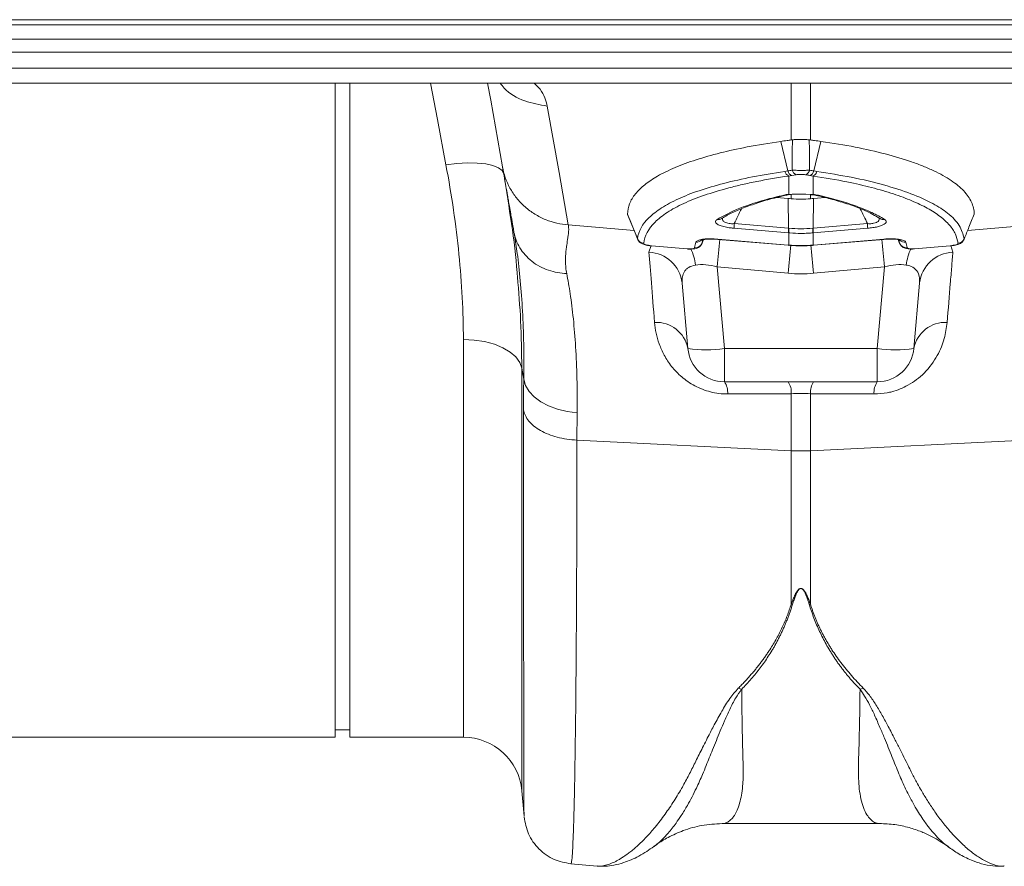
# Model space of a CAD drawing. Units: millimetres. Extents: x 7870 to 12070, y -1276 to 4664.
# Drawn here: x 10298 to 10432, y 3147 to 3262 of the extents above; entities that cross this region are included whole.
import ezdxf

# ---------------------------------------------------------------- set-up
doc = ezdxf.new("R2010")
doc.units = ezdxf.units.MM

# ---------------------------------------------------------------- blocks, each defined once
blk = doc.blocks.new('4')
at = {"linetype": 'Continuous', "lineweight": 15}
for p, q in [((6357.93, 2814.37), (4347.93, 2814.37)), ((6357.93, 2813.66), (4347.93, 2813.66)), ((4347.93, 2811.69), (6357.93, 2811.69)), ((6357.93, 2809.92), (4347.93, 2809.92)), ((6357.93, 2807.76), (4347.93, 2807.76)), ((4347.93, 2805.71), (6357.93, 2805.71)), ((5589.43, 2716.46), (5589.43, 2805.71)), ((5591.43, 2716.46), (5591.43, 2805.71)), ((5651.62, 2797.96), (5651.62, 2805.71)), ((5654.24, 2805.71), (5654.24, 2797.96)), ((5651.15, 2793.73), (5650.19, 2797.77)), ((5654.24, 2797.96), (5654.08, 2797.98)), ((5654.71, 2793.73), (5655.67, 2797.77)), ((5651.27, 2790.58), (5651.27, 2793.04)), ((5652.29, 2793.21), (5651.7, 2793.11)), ((5654.59, 2793.04), (5654.15, 2793.11)), ((5654.59, 2793.04), (5654.59, 2790.52)), ((5649.6, 2790.1), (5651.18, 2789.97)), ((5651.04, 2790.44), (5651.18, 2790.46)), ((5651.26, 2785.91), (5651.18, 2789.97)), ((5651.62, 2789.93), (5651.62, 2790.53)), ((5653.61, 2790.56), (5654.59, 2790.52)), ((5654.24, 2790.46), (5654.24, 2789.93)), ((5654.6, 2785.91), (5654.67, 2789.97)), ((5656.23, 2790.1), (5654.67, 2789.97)), ((5629.31, 2787.81), (5630.7, 2784.43)), ((5642.14, 2787.24), (5642.15, 2787.25)), ((5663.71, 2787.25), (5663.72, 2787.24)), ((5663.72, 2787.24), (5663.72, 2787.24)), ((5621.22, 2786.37), (5630.22, 2785.61)), ((5651.23, 2785.29), (5643.81, 2785.91)), ((5643.85, 2786.54), (5651.26, 2785.91)), ((5654.6, 2785.91), (5662.01, 2786.54)), ((5662.05, 2785.91), (5654.63, 2785.29)), ((5684.64, 2786.37), (5675.65, 2785.61)), ((5613.88, 2784.99), (5613.82, 2785.35)), ((5639.47, 2783.86), (5639.67, 2784.36)), ((5639.47, 2783.89), (5639.66, 2784.36)), ((5641.62, 2784.43), (5651.19, 2783.62)), ((5641.62, 2784.4), (5651.19, 2783.59)), ((5651.27, 2783.61), (5651.27, 2785.28)), ((5654.59, 2785.28), (5654.59, 2783.61)), ((5654.66, 2783.59), (5664.24, 2784.4)), ((5654.67, 2783.62), (5664.24, 2784.43)), ((5666.19, 2784.36), (5666.39, 2783.85)), ((5666.2, 2784.36), (5666.38, 2783.89)), ((5666.38, 2783.89), (5666.29, 2784.35)), ((5632.2, 2782.65), (5632.5, 2783.55)), ((5632.56, 2783.53), (5637.45, 2783.12)), ((5632.56, 2783.5), (5637.45, 2783.09)), ((5651.19, 2783.59), (5651.28, 2783.58)), ((5654.58, 2783.58), (5654.66, 2783.59)), ((5668.41, 2783.12), (5673.3, 2783.53)), ((5668.41, 2783.09), (5673.29, 2783.5)), ((5673.3, 2783.51), (5673.48, 2783.53)), ((5673.36, 2783.55), (5673.65, 2782.65)), ((5651.19, 2779.77), (5641.54, 2780.66)), ((5641.54, 2780.66), (5642.51, 2769.52)), ((5664.32, 2780.66), (5654.67, 2779.77)), ((5663.35, 2769.52), (5664.32, 2780.66)), ((5637.53, 2769.52), (5636.75, 2778.44)), ((5669.11, 2778.44), (5668.33, 2769.52)), ((5606.92, 2716.46), (5606.92, 2770.73)), ((5642.51, 2769.52), (5663.35, 2769.52)), ((5642.51, 2769.52), (5642.51, 2764.96)), ((5663.35, 2764.96), (5663.35, 2769.52)), ((5615.15, 2765.31), (5614.88, 2766.83)), ((5614.88, 2766.83), (5614.88, 2709.15)), ((5663.35, 2764.96), (5642.51, 2764.96)), ((5651.62, 2763.34), (5642.95, 2763.3)), ((5651.62, 2755.55), (5651.62, 2763.34)), ((5654.24, 2763.34), (5654.24, 2755.55)), ((5622.42, 2760.75), (5622.4, 2757)), ((5622.4, 2757), (5651.62, 2755.55)), ((5683.46, 2757), (5654.24, 2755.55)), ((5651.62, 2734.63), (5651.62, 2755.55)), ((5654.24, 2755.55), (5654.24, 2734.63)), ((5589.43, 2717.46), (5591.43, 2717.46)), ((5498.94, 2716.46), (5589.43, 2716.46)), ((5591.43, 2716.46), (5606.92, 2716.46)), ((5614.88, 2709.15), (5615.19, 2705.69)), ((5642.18, 2704.69), (5663.66, 2704.69)), ((5621.58, 2699.2), (5625.18, 2698.88)), ((5680.61, 2698.91), (5680.67, 2698.92))]:
    blk.add_line(p, q, dxfattribs=at)
at = {"linetype": 'Continuous', "lineweight": 15, "flags": 128}
for points in [[(5604.54, 2794.56), (5603.37, 2800.77), (5602.44, 2805.71)], [(5612.25, 2794.3), (5610.64, 2803.38), (5610.23, 2805.71)], [(5618.36, 2802.58), (5619.96, 2793.51), (5621.22, 2786.37)], [(5612.42, 2793.31), (5612.2, 2793.77), (5611.7, 2794.16), (5610.94, 2794.47), (5609.96, 2794.69), (5608.78, 2794.81), (5607.46, 2794.83), (5606.03, 2794.74), (5604.54, 2794.56)], [(5654.42, 2790.49), (5654.49, 2790.49), (5654.59, 2790.52)], [(5641.62, 2784.4), (5641.62, 2784.4), (5641.62, 2784.43)], [(5664.24, 2784.43), (5664.24, 2784.4), (5664.24, 2784.4)], [(5632.56, 2783.5), (5632.56, 2783.51), (5632.56, 2783.53)], [(5637.45, 2783.09), (5637.45, 2783.09), (5637.45, 2783.12)], [(5651.19, 2783.59), (5651.19, 2783.59), (5651.19, 2783.62)], [(5651.28, 2783.58), (5651.28, 2783.58), (5651.27, 2783.61)], [(5654.58, 2783.58), (5654.58, 2783.58), (5654.59, 2783.61)], [(5654.67, 2783.62), (5654.67, 2783.59), (5654.66, 2783.59)], [(5668.41, 2783.12), (5668.41, 2783.09), (5668.41, 2783.09)], [(5673.3, 2783.53), (5673.3, 2783.51), (5673.3, 2783.5)], [(5614.88, 2766.83), (5614.62, 2767.61), (5614.09, 2768.35), (5613.31, 2769.02), (5612.32, 2769.61), (5611.14, 2770.09), (5609.81, 2770.44), (5608.39, 2770.66), (5606.92, 2770.73)], [(5615.15, 2765.31), (5615.39, 2764.46), (5615.87, 2763.64), (5616.56, 2762.89), (5617.46, 2762.22), (5618.53, 2761.66), (5619.74, 2761.22), (5621.05, 2760.91), (5622.42, 2760.75)]]:
    blk.add_lwpolyline(points, dxfattribs=at)
at = {"linetype": 'Continuous', "lineweight": 15}
for centre, radius, start, end in [((5651.65, 2793.91), 0.946, 194.8619, 246.4145), ((5652.07, 2793.99), 0.953, 195.4409, 247.4725), ((5652.65, 2794.1), 0.957, 195.8974, 248.3621), ((5653.21, 2794.1), 0.958, 291.6397, 344.1008), ((5653.79, 2793.99), 0.952, 292.5225, 344.5641), ((5654.21, 2793.91), 0.946, 293.5873, 345.1363), ((5655.15, 2791.02), 0.628, 256.1634, 285.8047), ((5641.67, 2787.99), 0.879, 259.9377, 302.1441), ((5664.19, 2787.99), 0.881, 237.9507, 280.0252), ((5655.33, 2785.54), 11.52, 175.0522, 178.1647), ((5662.68, 2784.92), 11.46, 175.0469, 178.1755), ((5663.67, 2784.83), 12.41, 175.0301, 177.9199), ((5642.09, 2784.83), 12.5, 2.0907, 4.9594), ((5643.1, 2784.92), 11.54, 1.8353, 4.9423), ((5650.51, 2785.54), 11.54, 1.8354, 4.9423), ((5631.59, 2784.86), 1, 201.9945, 265.136), ((5638.74, 2785.02), 0.991, 263.6187, 314.6733), ((6001.18, 2747.66), 361.15, 174.1644, 174.7566), ((5303.71, 2747.56), 362.13, 5.2447, 5.8352), ((5667.12, 2785.02), 0.992, 226.1729, 276.3709), ((5674.27, 2784.86), 1, 274.8628, 338.0086), ((5631.16, 2779.94), 7.47, 7.2477, 25.2081), ((5638.55, 2784.25), 0.993, 264.1838, 338.523), ((5954.9, 2752.17), 304.96, 174.0737, 174.8065), ((5346.66, 2751.75), 309.28, 5.1985, 5.9204), ((5667.31, 2784.25), 0.993, 201.4795, 275.8152), ((5674.7, 2779.94), 7.47, 154.7875, 172.7561), ((5632.02, 2777.89), 4.76, 6.702, 87.769), ((5673.84, 2777.89), 4.76, 92.2308, 173.2979), ((5633.22, 2768.68), 4.39, 11.0103, 93.1213), ((5672.64, 2768.68), 4.39, 86.8789, 168.9891), ((5640.02, 2783.94), 14.63, 260.1972, 279.8028), ((5642.51, 2769.96), 5, 185, 270), ((5665.84, 2783.94), 14.63, 260.1972, 279.8028), ((5663.35, 2769.96), 5, 270, 355), ((5640.33, 2763.5), 2.63, 355.6709, 33.7647), ((5649.1, 2763.53), 2.53, 355.7121, 34.3992), ((5656.76, 2763.53), 2.53, 145.5986, 184.2901), ((5665.53, 2763.5), 2.63, 146.2361, 184.3283), ((5652.93, 2781.91), 26.39, 267.1601, 272.8399), ((5606.92, 2708.46), 8, 5, 90)]:
    blk.add_arc(centre, radius, start, end, dxfattribs=at)
for centre, major_axis, ratio, start_param, end_param in [((5641.84, 2777.64), (5.03, -2.12), 0.506706, 1.839784, 2.469549), ((5664.02, 2777.64), (5.03, 2.12), 0.506706, 0.672044, 1.301809), ((5652.93, 2800.76), (0, 21.07), 0.94913, 3.054326, 3.228859)]:
    blk.add_ellipse(centre, major_axis=major_axis, ratio=ratio, start_param=start_param, end_param=end_param, dxfattribs=at)
for points, knots in [([(5611.94, 2805.71), (5612.11, 2805.48), (5612.94, 2804.38), (5615.19, 2803.15), (5617.32, 2802.77), (5618.36, 2802.58)], [0, 0, 0, 0, 0.1166175, 0.5704484, 1, 1, 1, 1]), ([(5616.59, 2805.71), (5616.87, 2805.43), (5617.93, 2804.37), (5618.18, 2803.34), (5618.36, 2802.58)], [0, 0, 0, 0, 0.260183, 1, 1, 1, 1]), ([(5650.19, 2797.77), (5648.62, 2797.52), (5645.67, 2797.06), (5641.86, 2796.2), (5638.56, 2795.26), (5635.7, 2794.21), (5633.37, 2793.07), (5631.58, 2791.86), (5630.3, 2790.6), (5629.47, 2789.27), (5629.35, 2788.33), (5629.29, 2787.85)], [0, 0, 0, 0, 0.122776, 0.232642, 0.342507, 0.456035, 0.569562, 0.675527, 0.781491, 0.890746, 1, 1, 1, 1]), ([(5650.19, 2797.77), (5650.33, 2797.79), (5650.47, 2797.81), (5650.62, 2797.83), (5650.76, 2797.85), (5650.91, 2797.87), (5651.06, 2797.89), (5651.25, 2797.91), (5651.43, 2797.94), (5651.62, 2797.96)], [0.000000013, 0.000000013, 0.000000013, 0.000000013, 0.000593341, 0.000593341, 0.000593341, 0.001186684, 0.001186684, 0.001186684, 0.001930204, 0.001930204, 0.001930204, 0.001930204]), ([(5651.78, 2797.98), (5651.95, 2798), (5652.29, 2798.03), (5652.89, 2798.04), (5653.48, 2798.03), (5653.87, 2798), (5654.05, 2797.98), (5654.08, 2797.98)], [0, 0, 0, 0, 0.244351, 0.489415, 0.721719, 0.952326, 1, 1, 1, 1]), ([(5654.08, 2797.98), (5654.08, 2797.38), (5654.1, 2796), (5654.12, 2794.62), (5654.13, 2793.84)], [0, 0, 0, 0, 0.433579, 1, 1, 1, 1]), ([(5655.67, 2797.77), (5655.53, 2797.79), (5655.39, 2797.81), (5655.24, 2797.83), (5655.09, 2797.85), (5654.95, 2797.87), (5654.8, 2797.89), (5654.61, 2797.91), (5654.43, 2797.94), (5654.24, 2797.96)], [0, 0, 0, 0, 0.000593341, 0.000593341, 0.000593341, 0.001186684, 0.001186684, 0.001186684, 0.001930204, 0.001930204, 0.001930204, 0.001930204]), ([(5655.67, 2797.77), (5657.32, 2797.53), (5658.87, 2797.27), (5661.79, 2796.7), (5663.16, 2796.39), (5665.73, 2795.72), (5666.92, 2795.36), (5668.58, 2794.78), (5669.1, 2794.59), (5670.11, 2794.18), (5670.59, 2793.97), (5671.94, 2793.33), (5672.73, 2792.89), (5674.09, 2791.97), (5674.67, 2791.49), (5675.59, 2790.51), (5675.95, 2790), (5676.31, 2789.21), (5676.4, 2788.94), (5676.53, 2788.4), (5676.56, 2788.13), (5676.57, 2787.85)], [0, 0, 0, 0, 0.125, 0.125, 0.25, 0.25, 0.375, 0.375, 0.4375, 0.4375, 0.5, 0.5, 0.625, 0.625, 0.75, 0.75, 0.875, 0.875, 0.9375, 0.9375, 1, 1, 1, 1]), ([(5606.92, 2770.73), (5606.92, 2774.51), (5606.71, 2778.39), (5605.92, 2786.34), (5605.33, 2790.4), (5604.54, 2794.56)], [0, 0, 0, 0, 0.5, 0.5, 1, 1, 1, 1]), ([(5612.25, 2794.3), (5612.42, 2793.33), (5612.75, 2792.33), (5613.53, 2790.92), (5613.83, 2790.47), (5614.52, 2789.61), (5614.91, 2789.2), (5615.74, 2788.47), (5616.19, 2788.13), (5617.14, 2787.55), (5617.63, 2787.3), (5619.15, 2786.68), (5620.21, 2786.45), (5621.22, 2786.37)], [0, 0, 0, 0, 0.25, 0.25, 0.375, 0.375, 0.5, 0.5, 0.625, 0.625, 0.75, 0.75, 1, 1, 1, 1]), ([(5613.82, 2785.35), (5613.81, 2785.45), (5613.76, 2785.69), (5613.69, 2786.1), (5613.6, 2786.6), (5613.5, 2787.21), (5613.36, 2787.99), (5613.21, 2788.84), (5613.06, 2789.68), (5612.9, 2790.61), (5612.72, 2791.61), (5612.57, 2792.47), (5612.47, 2793.05), (5612.4, 2793.42), (5612.34, 2793.75), (5612.29, 2794.05), (5612.26, 2794.22), (5612.25, 2794.3)], [0, 0, 0, 0, 0.030577, 0.07064, 0.120187, 0.179221, 0.247742, 0.344987, 0.428196, 0.497382, 0.628936, 0.748616, 0.801415, 0.852911, 0.903143, 0.952157, 1, 1, 1, 1]), ([(5630.66, 2784.49), (5630.78, 2785.5), (5631.31, 2786.46), (5632.7, 2787.82), (5633.27, 2788.26), (5634.27, 2788.9), (5634.63, 2789.11), (5635.4, 2789.52), (5635.8, 2789.72), (5637.95, 2790.71), (5640.02, 2791.41), (5643.66, 2792.35), (5644.96, 2792.65), (5647.73, 2793.19), (5649.2, 2793.44), (5650.74, 2793.67)], [0, 0, 0, 0, 0.25, 0.25, 0.375, 0.375, 0.4375, 0.4375, 0.5, 0.5, 0.75, 0.75, 0.875, 0.875, 1, 1, 1, 1]), ([(5650.74, 2793.67), (5650.88, 2793.69), (5651.01, 2793.71), (5651.15, 2793.73), (5651.15, 2793.73), (5651.15, 2793.73), (5651.15, 2793.73)], [0, 0, 0, 0, 0.0005760457, 0.0005760457, 0.0005760457, 0.0005761057, 0.0005761057, 0.0005761057, 0.0005761057]), ([(5651.15, 2793.73), (5651.15, 2793.73), (5651.15, 2793.73), (5651.15, 2793.73), (5651.34, 2793.77), (5651.53, 2793.8), (5651.73, 2793.84)], [-0.00000006, -0.00000006, -0.00000006, -0.00000006, 0, 0, 0, 0.0007960267, 0.0007960267, 0.0007960267, 0.0007960267]), ([(5651.73, 2793.84), (5651.9, 2793.83), (5652.09, 2793.82), (5652.5, 2793.81), (5652.71, 2793.8), (5653.04, 2793.8), (5653.15, 2793.8), (5653.36, 2793.81), (5653.47, 2793.81), (5653.77, 2793.82), (5653.96, 2793.83), (5654.13, 2793.84)], [0, 0, 0, 0, 0.25, 0.25, 0.5, 0.5, 0.625, 0.625, 0.75, 0.75, 1, 1, 1, 1]), ([(5654.13, 2793.84), (5654.33, 2793.8), (5654.52, 2793.77), (5654.71, 2793.73), (5654.71, 2793.73), (5654.71, 2793.73), (5654.71, 2793.73)], [0, 0, 0, 0, 0.0007960266, 0.0007960266, 0.0007960266, 0.0007960732, 0.0007960732, 0.0007960732, 0.0007960732]), ([(5654.71, 2793.73), (5654.71, 2793.73), (5654.86, 2793.72), (5654.99, 2793.69), (5655.12, 2793.67)], [0, 0, 0, 0, 0.00013, 1, 1, 1, 1]), ([(5655.12, 2793.67), (5656.72, 2793.41), (5660.03, 2792.88), (5664.32, 2791.85), (5668.05, 2790.65), (5670.93, 2789.35), (5673.15, 2787.9), (5674.71, 2786.31), (5675.04, 2785.1), (5675.2, 2784.49)], [0, 0, 0, 0, 0.1349783, 0.2790136, 0.423502, 0.5675333, 0.692836, 0.846418, 1, 1, 1, 1]), ([(5612.42, 2793.31), (5612.79, 2791.05), (5613.52, 2786.53), (5614.11, 2781.85), (5614.28, 2779.49), (5614.29, 2779.29)], [0, 0, 0, 0, 0.4780659, 0.9561201, 1, 1, 1, 1]), ([(5651.27, 2793.04), (5649.76, 2792.82), (5648.31, 2792.57), (5646.26, 2792.16), (5645.6, 2792.02), (5644.31, 2791.72), (5643.7, 2791.57), (5640.71, 2790.79), (5638.67, 2790.08), (5636.55, 2789.1), (5636.15, 2788.9), (5635.4, 2788.49), (5635.04, 2788.28), (5634.06, 2787.64), (5633.5, 2787.2), (5632.14, 2785.83), (5631.61, 2784.88), (5631.5, 2783.86)], [0, 0, 0, 0, 0.125, 0.125, 0.1875, 0.1875, 0.25, 0.25, 0.5, 0.5, 0.5625, 0.5625, 0.625, 0.625, 0.75, 0.75, 1, 1, 1, 1]), ([(5653.56, 2793.21), (5653.48, 2793.23), (5653.38, 2793.24), (5653.16, 2793.26), (5653.05, 2793.26), (5652.81, 2793.26), (5652.7, 2793.26), (5652.48, 2793.24), (5652.38, 2793.23), (5652.29, 2793.21)], [0, 0, 0, 0, 0.25, 0.25, 0.5, 0.5, 0.75, 0.75, 1, 1, 1, 1]), ([(5674.36, 2783.86), (5674.27, 2784.29), (5674.09, 2785.13), (5673.25, 2786.36), (5671.98, 2787.54), (5670.26, 2788.65), (5668.13, 2789.67), (5665.59, 2790.62), (5662.63, 2791.48), (5659.03, 2792.32), (5656.17, 2792.79), (5654.59, 2793.04)], [0, 0, 0, 0, 0.106537, 0.213074, 0.322704, 0.432334, 0.538959, 0.645584, 0.755286, 0.864989, 1, 1, 1, 1]), ([(5641.51, 2787.12), (5642.48, 2787.64), (5644.4, 2788.68), (5647.89, 2789.8), (5650.39, 2790.37), (5651.27, 2790.58)], [0, 0, 0, 0, 0.392695, 0.785389, 1, 1, 1, 1]), ([(5647.32, 2789.47), (5647.33, 2789.47), (5648.01, 2789.7), (5649.25, 2790.03), (5650.57, 2790.34), (5651.06, 2790.45)], [0, 0, 0, 0, 0.007633, 0.638667, 1, 1, 1, 1]), ([(5651.01, 2790.5), (5651, 2790.49), (5650.97, 2790.49), (5650.94, 2790.47), (5650.94, 2790.45), (5650.98, 2790.43), (5651.02, 2790.45), (5651.03, 2790.46)], [0, 0, 0, 0, 0.077552, 0.311927, 0.546671, 0.821503, 1, 1, 1, 1]), ([(5651.01, 2790.5), (5651.09, 2790.52), (5651.17, 2790.55), (5651.25, 2790.57), (5651.26, 2790.57), (5651.27, 2790.58), (5651.27, 2790.58)], [0, 0, 0, 0, 0.0004753434, 0.0004753434, 0.0004753434, 0.0005193479, 0.0005193479, 0.0005193479, 0.0005193479]), ([(5651.01, 2790.5), (5651.19, 2790.51), (5651.39, 2790.53), (5651.81, 2790.55), (5652.02, 2790.55), (5652.25, 2790.56)], [0, 0, 0, 0, 0.5, 0.5, 1, 1, 1, 1]), ([(5652.25, 2790.56), (5652.48, 2790.56), (5652.7, 2790.57), (5653.16, 2790.57), (5653.38, 2790.56), (5653.61, 2790.56)], [0, 0, 0, 0, 0.5, 0.5, 1, 1, 1, 1]), ([(5654.31, 2790.49), (5654.39, 2790.49), (5654.69, 2790.47), (5654.9, 2790.43), (5655.05, 2790.39)], [0, 0, 0, 0, 0.25185, 1, 1, 1, 1]), ([(5655, 2790.4), (5655.66, 2790.25), (5657.13, 2789.9), (5658.37, 2789.51), (5659.05, 2789.3)], [0, 0, 0, 0, 0.453481, 1, 1, 1, 1]), ([(5655.32, 2790.41), (5656.3, 2790.19), (5657.22, 2789.95), (5658.96, 2789.45), (5659.77, 2789.19), (5661.28, 2788.64), (5661.98, 2788.35), (5663.25, 2787.75), (5663.83, 2787.44), (5664.34, 2787.12)], [0, 0, 0, 0, 0.25, 0.25, 0.5, 0.5, 0.75, 0.75, 1, 1, 1, 1]), ([(5642.14, 2787.24), (5642.16, 2787.25), (5642.58, 2787.54), (5643.6, 2788.06), (5645.29, 2788.8), (5646.65, 2789.24), (5647.32, 2789.47)], [0, 0, 0, 0, 0.019271, 0.350723, 0.676071, 1, 1, 1, 1]), ([(5644.83, 2788.57), (5644.67, 2788.23), (5644.33, 2787.56), (5644.01, 2786.88), (5643.85, 2786.54)], [0, 0, 0, 0, 0.4945707, 1, 1, 1, 1]), ([(5659.05, 2789.3), (5659.1, 2789.29), (5659.88, 2789.05), (5661.13, 2788.56), (5662.66, 2787.88), (5663.39, 2787.43), (5663.7, 2787.24)], [0, 0, 0, 0, 0.022552, 0.382388, 0.73923, 1, 1, 1, 1]), ([(5662.01, 2786.54), (5661.85, 2786.88), (5661.52, 2787.56), (5661.19, 2788.24), (5661.02, 2788.58)], [0, 0, 0, 0, 0.501366, 1, 1, 1, 1]), ([(5629.29, 2787.85), (5629.53, 2787.25), (5629.77, 2786.65), (5630.02, 2786.05), (5630.23, 2785.53), (5630.44, 2785.01), (5630.66, 2784.49)], [0, 0, 0, 0, 0.002054107, 0.002054107, 0.002054107, 0.003845003, 0.003845003, 0.003845003, 0.003845003]), ([(5643.81, 2785.91), (5643.66, 2785.93), (5643.24, 2785.97), (5642.55, 2786.09), (5641.88, 2786.28), (5641.41, 2786.52), (5641.19, 2786.82), (5641.39, 2787.01), (5641.51, 2787.12)], [0, 0, 0, 0, 0.083248, 0.22518, 0.383089, 0.540308, 0.728951, 1, 1, 1, 1]), ([(5642.24, 2787.27), (5642.22, 2787.17), (5642.24, 2787.08), (5642.34, 2786.89), (5642.43, 2786.8), (5642.65, 2786.69), (5642.73, 2786.66), (5642.92, 2786.6), (5643.03, 2786.58), (5643.36, 2786.53), (5643.61, 2786.52), (5643.85, 2786.54)], [0, 0, 0, 0, 0.25, 0.25, 0.5, 0.5, 0.625, 0.625, 0.75, 0.75, 1, 1, 1, 1]), ([(5662.01, 2786.54), (5662.12, 2786.53), (5662.41, 2786.52), (5662.84, 2786.57), (5663.15, 2786.66), (5663.4, 2786.78), (5663.61, 2786.97), (5663.62, 2787.16), (5663.62, 2787.27)], [0, 0, 0, 0, 0.114118, 0.301477, 0.460708, 0.509049, 0.724476, 1, 1, 1, 1]), ([(5664.34, 2787.12), (5664.5, 2787.02), (5664.58, 2786.92), (5664.58, 2786.75), (5664.56, 2786.69), (5664.46, 2786.57), (5664.39, 2786.51), (5664.19, 2786.39), (5664.07, 2786.33), (5663.76, 2786.22), (5663.59, 2786.17), (5663.29, 2786.09), (5663.18, 2786.07), (5662.97, 2786.03), (5662.86, 2786.01), (5662.52, 2785.96), (5662.28, 2785.93), (5662.05, 2785.91)], [0, 0, 0, 0, 0.25, 0.25, 0.375, 0.375, 0.5, 0.5, 0.625, 0.625, 0.75, 0.75, 0.8125, 0.8125, 0.875, 0.875, 1, 1, 1, 1]), ([(5675.2, 2784.49), (5675.42, 2785.01), (5675.88, 2786.13), (5676.33, 2787.25), (5676.57, 2787.85)], [0, 0, 0, 0, 0.4657728, 1, 1, 1, 1]), ([(5621.22, 2786.37), (5621.23, 2786.32), (5621.25, 2786.22), (5621.26, 2786.07), (5621.27, 2785.9), (5621.28, 2785.73), (5621.27, 2785.54), (5621.26, 2785.34), (5621.23, 2785.03), (5621.14, 2784.48), (5621.03, 2783.75), (5620.92, 2782.99), (5620.87, 2782.38), (5620.84, 2781.86), (5620.83, 2781.4), (5620.85, 2780.98), (5620.88, 2780.56), (5620.93, 2780.15), (5620.98, 2779.87), (5621.01, 2779.73)], [0, 0, 0, 0, 0.03165, 0.064584, 0.098806, 0.134324, 0.171142, 0.209265, 0.248697, 0.341593, 0.498813, 0.596344, 0.679932, 0.749588, 0.803708, 0.855789, 0.90585, 0.953913, 1, 1, 1, 1]), ([(5651.26, 2785.91), (5651.26, 2785.91), (5651.28, 2785.91), (5651.3, 2785.91), (5651.31, 2785.91)], [0, 0, 0, 0, 0.00128, 1, 1, 1, 1]), ([(5654.55, 2785.91), (5654.56, 2785.91), (5654.58, 2785.91), (5654.6, 2785.91), (5654.6, 2785.91), (5654.6, 2785.91), (5654.6, 2785.91)], [0, 0, 0, 0, 0.00004829368, 0.00004829368, 0.00004829368, 0.00004835368, 0.00004835368, 0.00004835368, 0.00004835368]), ([(5613.82, 2785.35), (5613.95, 2784.64), (5614.21, 2783.92), (5615.03, 2782.56), (5615.58, 2781.93), (5616.92, 2780.88), (5617.7, 2780.47), (5619.34, 2779.91), (5620.19, 2779.76), (5621.01, 2779.73)], [0, 0, 0, 0, 0.25, 0.25, 0.5, 0.5, 0.75, 0.75, 1, 1, 1, 1]), ([(5615.15, 2765.31), (5615.16, 2766.94), (5615.17, 2770.2), (5615, 2774.69), (5614.7, 2778.82), (5614.32, 2782.29), (5614.01, 2784.17), (5613.88, 2784.99)], [0, 0, 0, 0, 0.2061882, 0.4123809, 0.6248702, 0.8373666, 1, 1, 1, 1]), ([(5630.68, 2784.42), (5630.7, 2784.36), (5630.76, 2784.21), (5630.94, 2784.01), (5631.19, 2783.84), (5631.5, 2783.69), (5631.78, 2783.63), (5631.94, 2783.6)], [0, 0, 0, 0, 0.111178, 0.290963, 0.473313, 0.691518, 1, 1, 1, 1]), ([(5638.63, 2784.03), (5638.64, 2784.06), (5638.7, 2784.16), (5638.99, 2784.31), (5639.66, 2784.44), (5640.58, 2784.49), (5641.27, 2784.45), (5641.62, 2784.43)], [0, 0, 0, 0, 0.075997, 0.299017, 0.528673, 0.764456, 1, 1, 1, 1]), ([(5639.39, 2784.3), (5639.39, 2784.3), (5639.39, 2784.3), (5639.53, 2784.35), (5639.85, 2784.4), (5640.41, 2784.44), (5641.05, 2784.45), (5641.48, 2784.4), (5641.62, 2784.39)], [0, 0, 0, 0, 0.0684327, 0.1999329, 0.3672475, 0.5954838, 0.8610614, 1, 1, 1, 1]), ([(5639.57, 2784.35), (5639.55, 2784.29), (5639.51, 2784.14), (5639.49, 2783.99), (5639.47, 2783.89)], [0, 0, 0, 0, 0.3794194, 1, 1, 1, 1]), ([(5654.59, 2785.28), (5654.36, 2785.26), (5653.8, 2785.22), (5652.76, 2785.2), (5651.88, 2785.23), (5651.33, 2785.28), (5651.27, 2785.28)], [0, 0, 0, 0, 0.208895, 0.500036, 0.947832, 1, 1, 1, 1]), ([(5664.24, 2784.43), (5664.43, 2784.44), (5664.61, 2784.46), (5664.97, 2784.47), (5665.15, 2784.47), (5665.49, 2784.47), (5665.66, 2784.47), (5665.97, 2784.45), (5666.12, 2784.43), (5666.4, 2784.4), (5666.52, 2784.38), (5666.75, 2784.32), (5666.85, 2784.29), (5667.01, 2784.23), (5667.08, 2784.19), (5667.18, 2784.12), (5667.21, 2784.07), (5667.23, 2784.03)], [0, 0, 0, 0, 0.125, 0.125, 0.25, 0.25, 0.375, 0.375, 0.5, 0.5, 0.625, 0.625, 0.75, 0.75, 0.875, 0.875, 1, 1, 1, 1]), ([(5664.24, 2784.4), (5664.54, 2784.42), (5665.14, 2784.46), (5665.87, 2784.42), (5666.3, 2784.36), (5666.48, 2784.3), (5666.47, 2784.3), (5666.47, 2784.3)], [0, 0, 0, 0, 0.286694, 0.571403, 0.786317, 0.937996, 1, 1, 1, 1]), ([(5673.48, 2783.53), (5673.6, 2783.55), (5673.97, 2783.58), (5674.43, 2783.71), (5674.85, 2783.94), (5675.13, 2784.24), (5675.2, 2784.46), (5675.23, 2784.57)], [0, 0, 0, 0, 0.157284, 0.463265, 0.692995, 0.862094, 1, 1, 1, 1]), ([(5631.5, 2783.86), (5631.5, 2783.83), (5631.53, 2783.79), (5631.64, 2783.73), (5631.72, 2783.69), (5631.92, 2783.63), (5632.04, 2783.61), (5632.29, 2783.56), (5632.43, 2783.55), (5632.56, 2783.53)], [0, 0, 0, 0, 0.25, 0.25, 0.5, 0.5, 0.75, 0.75, 1, 1, 1, 1]), ([(5631.94, 2783.6), (5631.99, 2783.59), (5632.18, 2783.54), (5632.4, 2783.52), (5632.56, 2783.51)], [0, 0, 0, 0, 0.2437797, 1, 1, 1, 1]), ([(5637.45, 2783.12), (5637.58, 2783.11), (5637.7, 2783.1), (5637.94, 2783.11), (5638.05, 2783.11), (5638.33, 2783.15), (5638.44, 2783.2), (5638.45, 2783.27)], [0, 0, 0, 0, 0.25, 0.25, 0.5, 0.5, 1, 1, 1, 1]), ([(5637.45, 2783.09), (5637.5, 2783.09), (5637.65, 2783.07), (5637.8, 2783.08), (5637.9, 2783.08)], [0, 0, 0, 0, 0.288143, 1, 1, 1, 1]), ([(5637.9, 2783.08), (5637.99, 2783.08), (5638.32, 2783.08), (5638.7, 2783.15), (5639.11, 2783.36), (5639.36, 2783.61), (5639.43, 2783.81), (5639.47, 2783.9)], [0, 0, 0, 0, 0.130417, 0.489509, 0.679307, 0.86375, 1, 1, 1, 1]), ([(5651.27, 2783.61), (5651.53, 2783.59), (5652.08, 2783.55), (5653.09, 2783.53), (5653.94, 2783.56), (5654.49, 2783.6), (5654.59, 2783.61)], [0, 0, 0, 0, 0.231041, 0.500024, 0.910113, 1, 1, 1, 1]), ([(5651.28, 2783.59), (5651.5, 2783.57), (5652.53, 2783.48), (5653.64, 2783.49), (5654.52, 2783.58), (5654.58, 2783.59)], [0, 0, 0, 0, 0.19948, 0.939334, 1, 1, 1, 1]), ([(5666.41, 2783.86), (5666.42, 2783.81), (5666.47, 2783.66), (5666.64, 2783.46), (5666.89, 2783.28), (5667.19, 2783.16), (5667.58, 2783.08), (5668.02, 2783.06), (5668.32, 2783.09), (5668.41, 2783.1)], [0, 0, 0, 0, 0.060597, 0.195666, 0.319309, 0.450222, 0.63683, 0.8976, 1, 1, 1, 1]), ([(5667.41, 2783.27), (5667.41, 2783.25), (5667.43, 2783.21), (5667.53, 2783.16), (5667.75, 2783.12), (5668.06, 2783.1), (5668.29, 2783.11), (5668.41, 2783.12)], [0, 0, 0, 0, 0.105883, 0.320458, 0.542568, 0.771414, 1, 1, 1, 1]), ([(5673.3, 2783.53), (5673.43, 2783.55), (5673.57, 2783.56), (5673.82, 2783.61), (5673.94, 2783.63), (5674.14, 2783.69), (5674.22, 2783.73), (5674.33, 2783.79), (5674.36, 2783.83), (5674.36, 2783.86)], [0, 0, 0, 0, 0.25, 0.25, 0.5, 0.5, 0.75, 0.75, 1, 1, 1, 1]), ([(5632.99, 2773.06), (5632.82, 2775.04), (5632.68, 2776.84), (5632.42, 2780.05), (5632.3, 2781.45), (5632.2, 2782.65)], [0, 0, 0, 0, 0.5, 0.5, 1, 1, 1, 1]), ([(5673.65, 2782.65), (5673.6, 2782), (5673.5, 2780.71), (5673.25, 2777.7), (5673.02, 2774.9), (5672.87, 2773.06)], [0, 0, 0, 0, 0.255084, 0.511437, 1, 1, 1, 1]), ([(5638.57, 2780.88), (5638.21, 2780.82), (5637.9, 2780.72), (5637.52, 2780.49), (5637.4, 2780.4), (5637.21, 2780.22), (5637.13, 2780.12), (5636.91, 2779.79), (5636.82, 2779.54), (5636.73, 2779.02), (5636.72, 2778.74), (5636.75, 2778.44)], [0, 0, 0, 0, 0.25, 0.25, 0.375, 0.375, 0.5, 0.5, 0.75, 0.75, 1, 1, 1, 1]), ([(5669.11, 2778.44), (5669.11, 2778.88), (5669.1, 2779.67), (5668.5, 2780.47), (5667.8, 2780.78), (5667.39, 2780.87), (5667.3, 2780.88), (5667.29, 2780.88)], [0, 0, 0, 0, 0.383511, 0.698383, 0.941016, 0.992485, 1, 1, 1, 1]), ([(5614.29, 2779.29), (5614.46, 2777.27), (5614.81, 2773.02), (5614.86, 2768.96), (5614.88, 2766.83)], [0, 0, 0, 0, 0.476414, 1, 1, 1, 1]), ([(5621.01, 2779.73), (5621.17, 2778.84), (5621.51, 2776.95), (5621.93, 2773.6), (5622.25, 2769.74), (5622.44, 2765.48), (5622.43, 2762.33), (5622.42, 2760.75)], [0, 0, 0, 0, 0.181055, 0.382881, 0.584703, 0.792353, 1, 1, 1, 1]), ([(5642.95, 2763.3), (5642.55, 2763.3), (5642.16, 2763.32), (5641.37, 2763.42), (5640.98, 2763.49), (5639.85, 2763.78), (5639.14, 2764.06), (5638.14, 2764.59), (5637.83, 2764.78), (5637.23, 2765.19), (5636.96, 2765.41), (5636.43, 2765.85), (5636.19, 2766.09), (5635.73, 2766.57), (5635.51, 2766.82), (5634.92, 2767.56), (5634.59, 2768.07), (5634.03, 2769.1), (5633.81, 2769.62), (5633.26, 2771.13), (5633.06, 2772.11), (5632.99, 2773.06)], [0, 0, 0, 0, 0.0625, 0.0625, 0.125, 0.125, 0.25, 0.25, 0.3125, 0.3125, 0.375, 0.375, 0.4375, 0.4375, 0.5, 0.5, 0.625, 0.625, 0.75, 0.75, 1, 1, 1, 1]), ([(5672.87, 2773.06), (5672.78, 2772.33), (5672.58, 2770.88), (5671.62, 2768.5), (5670.01, 2766.24), (5667.79, 2764.5), (5665.91, 2763.73), (5664.33, 2763.37), (5663.52, 2763.33), (5662.91, 2763.3)], [0, 0, 0, 0, 0.188361, 0.376237, 0.576277, 0.741005, 0.869719, 0.903516, 1, 1, 1, 1]), ([(5615.13, 2761.13), (5615.21, 2760.6), (5615.45, 2760.09), (5616.24, 2759.13), (5616.78, 2758.69), (5618.1, 2757.94), (5618.87, 2757.63), (5620.56, 2757.19), (5621.47, 2757.05), (5622.4, 2757)], [0, 0, 0, 0, 0.25, 0.25, 0.5, 0.5, 0.75, 0.75, 1, 1, 1, 1]), ([(5615.2, 2705.69), (5615.2, 2705.69), (5615.19, 2705.68), (5615.18, 2706.63), (5615.17, 2708.04), (5615.17, 2709.25), (5615.17, 2709.91), (5615.17, 2710.61), (5615.16, 2711.36), (5615.16, 2712.14), (5615.16, 2713.87), (5615.15, 2716.86), (5615.14, 2721.63), (5615.14, 2727.05), (5615.13, 2733.03), (5615.13, 2739.49), (5615.13, 2746.36), (5615.13, 2753.54), (5615.13, 2758.62), (5615.13, 2761.13)], [0, 0, 0, 0, 0.041541, 0.13167, 0.217786, 0.239684, 0.261308, 0.282657, 0.303733, 0.324535, 0.345064, 0.433198, 0.519521, 0.604045, 0.686779, 0.767732, 0.846915, 0.924335, 1, 1, 1, 1]), ([(5622.4, 2757), (5622.4, 2754.42), (5622.39, 2749.16), (5622.38, 2741.72), (5622.34, 2734.53), (5622.3, 2727.45), (5622.24, 2720.64), (5622.18, 2716.07), (5622.14, 2713.42), (5622.12, 2712.31), (5622.11, 2711.24), (5622.09, 2710.21), (5622.07, 2709.22), (5622.05, 2708.27), (5622.03, 2707.36), (5621.99, 2705.96), (5621.94, 2704.14), (5621.86, 2702.12), (5621.78, 2700.45), (5621.68, 2699.5), (5621.61, 2699.11), (5621.58, 2699.22), (5621.58, 2699.22)], [0, 0, 0, 0, 0.073851, 0.150033, 0.228543, 0.309382, 0.402679, 0.498894, 0.518143, 0.537505, 0.55698, 0.576567, 0.596266, 0.616078, 0.636003, 0.656041, 0.712866, 0.776879, 0.848077, 0.92646, 0.994343, 1, 1, 1, 1]), ([(5651.62, 2734.63), (5651.67, 2734.78), (5651.77, 2735.04), (5651.92, 2735.42), (5652.06, 2735.75), (5652.21, 2736.04), (5652.35, 2736.29), (5652.49, 2736.49), (5652.62, 2736.64), (5652.76, 2736.74), (5652.9, 2736.78), (5653.04, 2736.76), (5653.16, 2736.7), (5653.29, 2736.59), (5653.41, 2736.44), (5653.54, 2736.25), (5653.66, 2736.03), (5653.82, 2735.7), (5654.02, 2735.22), (5654.16, 2734.84), (5654.24, 2734.63)], [0, 0, 0, 0, 0.092914, 0.174987, 0.246259, 0.312596, 0.368381, 0.413858, 0.44949, 0.476255, 0.496464, 0.513976, 0.535309, 0.563118, 0.598635, 0.642445, 0.691273, 0.74998, 0.862354, 1, 1, 1, 1]), ([(5654.06, 2734.6), (5654.02, 2734.75), (5653.93, 2735.02), (5653.8, 2735.4), (5653.68, 2735.72), (5653.57, 2735.99), (5653.47, 2736.2), (5653.38, 2736.37), (5653.28, 2736.51), (5653.19, 2736.62), (5653.1, 2736.7), (5653.01, 2736.75), (5652.9, 2736.76), (5652.8, 2736.73), (5652.7, 2736.65), (5652.6, 2736.54), (5652.5, 2736.4), (5652.39, 2736.21), (5652.29, 2735.98), (5652.15, 2735.65), (5651.98, 2735.19), (5651.86, 2734.81), (5651.8, 2734.6)], [0, 0, 0, 0, 0.09595, 0.180439, 0.253503, 0.308646, 0.35467, 0.393852, 0.426586, 0.453111, 0.473885, 0.489865, 0.503096, 0.518432, 0.538714, 0.565668, 0.600028, 0.642144, 0.692202, 0.750313, 0.86272, 1, 1, 1, 1]), ([(5644.42, 2723.16), (5644.56, 2723.31), (5644.84, 2723.59), (5645.25, 2724.02), (5645.65, 2724.46), (5646.03, 2724.89), (5646.41, 2725.33), (5646.77, 2725.76), (5647.12, 2726.2), (5647.46, 2726.64), (5647.78, 2727.08), (5648.1, 2727.52), (5648.4, 2727.96), (5648.76, 2728.51), (5649.17, 2729.16), (5649.61, 2729.92), (5650.02, 2730.68), (5650.4, 2731.46), (5650.75, 2732.24), (5651.07, 2733.03), (5651.36, 2733.83), (5651.54, 2734.37), (5651.62, 2734.63)], [0, 0, 0, 0, 0.044145, 0.087797, 0.130957, 0.173631, 0.21582, 0.25753, 0.298765, 0.339527, 0.379822, 0.419653, 0.459026, 0.497945, 0.563046, 0.627424, 0.691105, 0.754116, 0.816482, 0.878232, 0.939395, 1, 1, 1, 1]), ([(5651.8, 2734.6), (5651.74, 2734.43), (5651.64, 2734.09), (5651.46, 2733.58), (5651.28, 2733.08), (5651.09, 2732.58), (5650.9, 2732.09), (5650.69, 2731.6), (5650.47, 2731.12), (5650.25, 2730.64), (5650.02, 2730.17), (5649.78, 2729.7), (5649.53, 2729.23), (5649.27, 2728.77), (5648.93, 2728.2), (5648.49, 2727.5), (5647.96, 2726.7), (5647.39, 2725.93), (5646.8, 2725.17), (5646.18, 2724.43), (5645.53, 2723.71), (5645.08, 2723.24), (5644.86, 2723.01)], [0, 0, 0, 0, 0.038413, 0.076835, 0.11527, 0.153724, 0.192202, 0.230708, 0.269247, 0.307825, 0.346447, 0.385117, 0.423841, 0.462623, 0.501468, 0.572649, 0.643794, 0.714931, 0.786091, 0.857303, 0.928596, 1, 1, 1, 1]), ([(5661, 2723.01), (5660.88, 2723.13), (5660.64, 2723.38), (5660.28, 2723.76), (5659.93, 2724.15), (5659.59, 2724.54), (5659.25, 2724.94), (5658.93, 2725.34), (5658.61, 2725.75), (5658.3, 2726.17), (5657.99, 2726.59), (5657.7, 2727.01), (5657.41, 2727.44), (5657.13, 2727.88), (5656.78, 2728.45), (5656.37, 2729.16), (5655.91, 2730.03), (5655.48, 2730.91), (5655.08, 2731.81), (5654.71, 2732.72), (5654.37, 2733.65), (5654.16, 2734.29), (5654.06, 2734.6)], [0, 0, 0, 0, 0.038463, 0.07689, 0.115286, 0.153656, 0.192003, 0.230333, 0.26865, 0.306958, 0.345263, 0.38357, 0.421881, 0.460203, 0.49854, 0.570627, 0.642511, 0.714224, 0.785798, 0.857263, 0.928653, 1, 1, 1, 1]), ([(5654.24, 2734.63), (5654.29, 2734.48), (5654.38, 2734.17), (5654.54, 2733.72), (5654.7, 2733.26), (5654.88, 2732.81), (5655.07, 2732.36), (5655.26, 2731.91), (5655.46, 2731.46), (5655.68, 2731.02), (5655.9, 2730.58), (5656.14, 2730.14), (5656.38, 2729.7), (5656.63, 2729.27), (5656.89, 2728.84), (5657.26, 2728.25), (5657.76, 2727.51), (5658.4, 2726.63), (5659.09, 2725.75), (5659.83, 2724.88), (5660.61, 2724.01), (5661.16, 2723.45), (5661.44, 2723.16)], [0, 0, 0, 0, 0.034564, 0.069307, 0.104233, 0.139348, 0.174658, 0.210168, 0.245884, 0.28181, 0.317952, 0.354314, 0.390901, 0.427719, 0.464771, 0.502063, 0.58035, 0.660473, 0.742468, 0.826367, 0.912201, 1, 1, 1, 1]), ([(5625.18, 2698.9), (5625.22, 2698.89), (5625.45, 2698.85), (5625.94, 2698.9), (5626.65, 2699.07), (5627.28, 2699.32), (5627.79, 2699.58), (5628.19, 2699.8), (5628.6, 2700.05), (5629.04, 2700.35), (5629.5, 2700.69), (5630.09, 2701.15), (5630.84, 2701.8), (5631.81, 2702.76), (5632.97, 2704.06), (5634.22, 2705.66), (5635.48, 2707.49), (5636.58, 2709.3), (5637.54, 2711.06), (5638.39, 2712.76), (5639.3, 2714.59), (5640.21, 2716.39), (5641.15, 2718.22), (5642.11, 2719.95), (5643.12, 2721.66), (5644, 2722.7), (5644.4, 2723.17)], [0, 0, 0, 0, 0.010457, 0.060553, 0.111998, 0.160373, 0.183454, 0.207232, 0.231706, 0.256879, 0.282752, 0.309326, 0.35277, 0.404141, 0.463456, 0.533349, 0.597349, 0.658419, 0.706422, 0.752024, 0.798326, 0.848434, 0.885652, 0.928043, 0.967361, 1, 1, 1, 1]), ([(5644.84, 2723.01), (5644.57, 2722.62), (5643.94, 2721.71), (5643.23, 2720.25), (5642.54, 2718.75), (5641.94, 2717.33), (5641.4, 2716.01), (5640.91, 2714.79), (5640.45, 2713.66), (5639.99, 2712.53), (5639.56, 2711.46), (5639.11, 2710.43), (5638.64, 2709.41), (5638.09, 2708.3), (5637.4, 2707.04), (5636.67, 2705.84), (5635.97, 2704.82), (5635.37, 2704.03), (5634.73, 2703.25), (5634.03, 2702.51), (5633.37, 2701.9), (5633.01, 2701.67), (5632.87, 2701.58)], [0, 0, 0, 0, 0.036592, 0.08563, 0.135024, 0.180192, 0.223979, 0.26865, 0.308108, 0.346928, 0.395773, 0.433723, 0.473786, 0.527826, 0.585292, 0.659148, 0.722124, 0.76885, 0.818584, 0.892841, 0.959649, 1, 1, 1, 1]), ([(5644.86, 2723.02), (5644.86, 2722.37), (5644.88, 2721.07), (5644.91, 2719.24), (5644.94, 2717.5), (5644.98, 2715.66), (5645.02, 2714.17), (5645.05, 2713.05), (5645.07, 2712.5), (5645.08, 2712.09), (5645.08, 2711.65), (5645.07, 2711.12), (5645.05, 2710.54), (5645.01, 2709.99), (5644.93, 2709.2), (5644.78, 2708.24), (5644.51, 2707.19), (5644.17, 2706.31), (5643.85, 2705.76), (5643.59, 2705.42), (5643.4, 2705.21), (5643.19, 2705.04), (5642.96, 2704.89), (5642.72, 2704.78), (5642.46, 2704.71), (5642.28, 2704.68), (5642.19, 2704.69), (5642.18, 2704.69)], [0, 0, 0, 0, 0.055433, 0.110924, 0.166474, 0.222083, 0.299288, 0.33239, 0.354995, 0.367104, 0.38537, 0.412177, 0.439219, 0.466499, 0.494017, 0.56113, 0.631066, 0.703843, 0.772638, 0.801064, 0.830782, 0.861793, 0.894097, 0.927695, 0.962587, 0.998774, 1, 1, 1, 1]), ([(5663.66, 2704.69), (5663.66, 2704.69), (5663.42, 2704.67), (5663, 2704.8), (5662.41, 2705.22), (5661.9, 2705.89), (5661.46, 2706.81), (5661.12, 2708.01), (5660.81, 2709.76), (5660.75, 2712.69), (5660.93, 2717.11), (5660.98, 2721.14), (5661, 2723.01)], [0, 0, 0, 0, 0.000174, 0.093175, 0.177821, 0.254121, 0.342578, 0.426321, 0.505379, 0.646141, 0.836088, 1, 1, 1, 1]), ([(5673.07, 2701.5), (5672.91, 2701.62), (5672.5, 2701.89), (5671.77, 2702.57), (5671.16, 2703.23), (5670.78, 2703.68), (5670.67, 2703.81), (5670.56, 2703.94), (5670.42, 2704.13), (5670.24, 2704.36), (5669.95, 2704.74), (5669.52, 2705.34), (5668.97, 2706.18), (5668.45, 2707.06), (5667.99, 2707.9), (5667.59, 2708.65), (5667.03, 2709.8), (5666.29, 2711.47), (5665.36, 2713.78), (5664.5, 2715.93), (5663.7, 2717.84), (5663.04, 2719.37), (5662.35, 2720.81), (5661.71, 2722), (5661.22, 2722.7), (5661, 2723)], [0, 0, 0, 0, 0.048585, 0.120061, 0.199831, 0.212753, 0.219392, 0.229055, 0.241751, 0.257491, 0.276284, 0.317445, 0.368379, 0.420338, 0.456324, 0.491555, 0.526024, 0.611326, 0.700439, 0.788103, 0.837274, 0.890255, 0.935004, 0.971556, 1, 1, 1, 1]), ([(5661.43, 2723.16), (5661.72, 2722.84), (5662.38, 2722.1), (5663.21, 2720.83), (5664.06, 2719.4), (5664.9, 2717.84), (5665.68, 2716.33), (5666.38, 2714.95), (5666.99, 2713.73), (5667.51, 2712.69), (5668.08, 2711.54), (5668.64, 2710.46), (5669.34, 2709.22), (5670.08, 2707.97), (5671.01, 2706.55), (5672.02, 2705.15), (5672.99, 2703.95), (5673.84, 2703), (5674.55, 2702.27), (5675.22, 2701.63), (5676.09, 2700.87), (5677.12, 2700.11), (5678.27, 2699.44), (5679.34, 2699.02), (5680.14, 2698.84), (5680.52, 2698.9), (5680.61, 2698.91)], [0, 0, 0, 0, 0.022674, 0.051799, 0.085442, 0.120314, 0.160218, 0.193981, 0.222756, 0.253849, 0.276982, 0.316351, 0.346071, 0.388955, 0.435082, 0.490819, 0.546531, 0.585328, 0.622758, 0.658825, 0.693531, 0.764778, 0.831521, 0.901199, 0.974609, 1, 1, 1, 1]), ([(5615.2, 2705.59), (5615.34, 2704.8), (5615.65, 2703.19), (5617.13, 2701.13), (5619.18, 2699.65), (5620.8, 2699.35), (5621.58, 2699.2)], [0, 0, 0, 0, 0.242224, 0.499997, 0.75777, 1, 1, 1, 1]), ([(5632.94, 2701.57), (5633.04, 2701.65), (5633.65, 2702.13), (5634.96, 2702.89), (5637.01, 2703.83), (5639.51, 2704.54), (5641.26, 2704.64), (5642.18, 2704.69)], [0, 0, 0, 0, 0.035099, 0.213546, 0.438755, 0.703939, 1, 1, 1, 1]), ([(5663.66, 2704.69), (5664.36, 2704.66), (5665.69, 2704.61), (5667.62, 2704.19), (5669.32, 2703.62), (5670.73, 2702.96), (5671.85, 2702.32), (5672.62, 2701.82), (5672.97, 2701.55), (5673.06, 2701.48)], [0, 0, 0, 0, 0.223027, 0.426178, 0.605108, 0.756257, 0.877377, 0.970308, 1, 1, 1, 1]), ([(5625.17, 2698.89), (5625.53, 2698.87), (5626.31, 2698.83), (5627.53, 2699), (5628.67, 2699.3), (5629.82, 2699.73), (5630.88, 2700.26), (5631.9, 2700.86), (5632.56, 2701.33), (5632.89, 2701.56)], [0, 0, 0, 0, 0.123202, 0.269234, 0.439335, 0.568875, 0.704462, 0.856381, 1, 1, 1, 1]), ([(5672.95, 2701.56), (5673.19, 2701.39), (5673.68, 2701.04), (5674.46, 2700.55), (5675.29, 2700.09), (5676.35, 2699.6), (5677.61, 2699.16), (5679.07, 2698.85), (5680.11, 2698.88), (5680.61, 2698.89)], [0, 0, 0, 0, 0.110327, 0.223557, 0.33861, 0.455214, 0.62966, 0.821475, 1, 1, 1, 1])]:
    blk.add_open_spline(points, degree=3, knots=knots, dxfattribs=at)
for points in [[(5651.78, 2797.98), (5651.73, 2797.97), (5651.68, 2797.97), (5651.62, 2797.96)], [(5651.73, 2793.84), (5651.75, 2795.21), (5651.76, 2796.59), (5651.78, 2797.98)], [(5651.7, 2793.11), (5651.56, 2793.09), (5651.42, 2793.06), (5651.27, 2793.04)], [(5654.15, 2793.11), (5653.96, 2793.14), (5653.76, 2793.17), (5653.56, 2793.21)], [(5651.18, 2789.97), (5651.33, 2789.96), (5651.48, 2789.94), (5651.62, 2789.93)], [(5651.62, 2789.93), (5652.49, 2789.85), (5653.37, 2789.85), (5654.24, 2789.93)], [(5654.67, 2789.97), (5654.53, 2789.96), (5654.38, 2789.94), (5654.24, 2789.93)], [(5654.59, 2790.52), (5654.87, 2790.5), (5655.11, 2790.46), (5655.32, 2790.41)], [(5651.31, 2785.91), (5652.39, 2785.82), (5653.47, 2785.82), (5654.55, 2785.91)], [(5651.27, 2785.28), (5651.26, 2785.28), (5651.24, 2785.28), (5651.23, 2785.29)], [(5654.63, 2785.29), (5654.62, 2785.28), (5654.6, 2785.28), (5654.59, 2785.28)], [(5638.45, 2783.27), (5638.48, 2783.52), (5638.54, 2783.78), (5638.63, 2784.03)], [(5651.19, 2783.62), (5651.22, 2783.62), (5651.25, 2783.61), (5651.27, 2783.61)], [(5654.59, 2783.61), (5654.61, 2783.61), (5654.64, 2783.62), (5654.67, 2783.62)], [(5667.23, 2784.03), (5667.32, 2783.78), (5667.38, 2783.52), (5667.41, 2783.27)], [(5615.13, 2761.13), (5615.13, 2762.56), (5615.13, 2763.95), (5615.15, 2765.31)], [(5654.24, 2763.34), (5653.37, 2763.36), (5652.49, 2763.36), (5651.62, 2763.34)], [(5662.91, 2763.3), (5660.02, 2763.31), (5657.13, 2763.32), (5654.24, 2763.34)], [(5651.62, 2734.63), (5651.68, 2734.62), (5651.74, 2734.61), (5651.8, 2734.6)], [(5654.06, 2734.6), (5654.12, 2734.61), (5654.18, 2734.62), (5654.24, 2734.63)], [(5644.42, 2723.16), (5644.56, 2723.1), (5644.71, 2723.05), (5644.86, 2723.01)], [(5661, 2723.01), (5661.15, 2723.05), (5661.29, 2723.1), (5661.44, 2723.16)]]:
    blk.add_open_spline(points, degree=3, dxfattribs=at)

msp = doc.modelspace()

# ---------------------------------------------------------------- block references
msp.add_blockref('4', (4751.18, 447.72))

doc.saveas('drawing.dxf')
